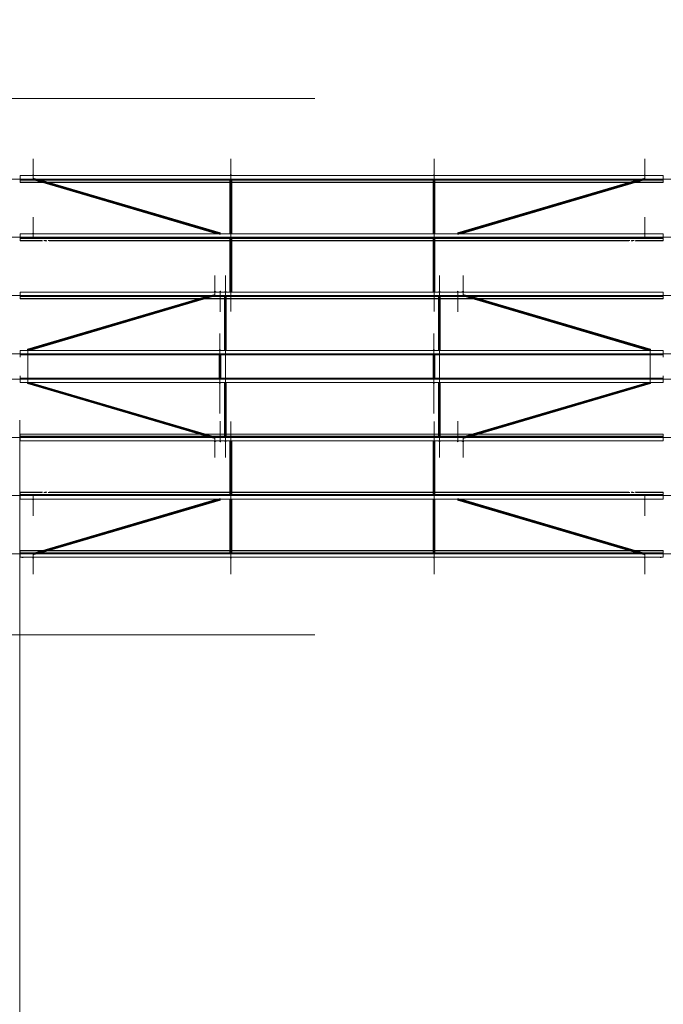
# Model space of a CAD drawing. Units: millimetres. Extents: x -60 to 2460, y -60 to 1722.
# Drawn here: x 649 to 729, y 1367 to 1489 of the extents above; entities that cross this region are included whole.
import ezdxf

# ---------------------------------------------------------------- set-up
doc = ezdxf.new("R2010")
doc.units = ezdxf.units.MM
doc.header["$LTSCALE"] = 60
doc.linetypes.add('XKITLINE00', pattern=[0])
doc.linetypes.add('XKITLINE03', pattern=[6, 3, -1, 1, -1])
for name, color, linetype, lineweight in [('Bolt', 7, 'Continuous', 0), ('Part', 2, 'Continuous', 0), ('S-GRID', 1, 'Continuous', 0)]:
    doc.layers.add(name, color=color, linetype=linetype, lineweight=lineweight)

msp = doc.modelspace()

# ---------------------------------------------------------------- linework, layer by layer
at = {"layer": 'Bolt', "color": 7, "linetype": 'XKITLINE00', "lineweight": 0}
for p, q in [((648.9269, 1469.80981), (648.89226, 1469.80056)), ((648.89226, 1469.78868), (648.89226, 1469.80056)), ((648.9269, 1469.78868), (648.9269, 1469.80981)), ((648.99618, 1469.80981), (648.9269, 1469.80981)), ((648.99618, 1469.78868), (648.99618, 1469.80981)), ((649.03082, 1469.80056), (648.99618, 1469.80981)), ((649.03082, 1469.78868), (649.03082, 1469.80056)), ((728.26023, 1469.80981), (728.22559, 1469.80056)), ((728.22559, 1469.78868), (728.22559, 1469.80056)), ((728.26023, 1469.78868), (728.26023, 1469.80981)), ((728.32951, 1469.80981), (728.26023, 1469.80981)), ((728.32951, 1469.78868), (728.32951, 1469.80981)), ((728.36415, 1469.80056), (728.32951, 1469.80981)), ((728.36415, 1469.78868), (728.36415, 1469.80056)), ((648.9269, 1462.56405), (648.89226, 1462.5548)), ((648.89226, 1462.54292), (648.89226, 1462.5548)), ((648.9269, 1462.54292), (648.9269, 1462.56405)), ((648.99618, 1462.56405), (648.9269, 1462.56405)), ((648.99618, 1462.54292), (648.99618, 1462.56405)), ((649.03082, 1462.5548), (648.99618, 1462.56405)), ((649.03082, 1462.54292), (649.03082, 1462.5548)), ((728.26023, 1462.56405), (728.22559, 1462.5548)), ((728.22559, 1462.54292), (728.22559, 1462.5548)), ((728.26023, 1462.54292), (728.26023, 1462.56405)), ((728.32951, 1462.56405), (728.26023, 1462.56405)), ((728.32951, 1462.54292), (728.32951, 1462.56405)), ((728.36415, 1462.5548), (728.32951, 1462.56405)), ((728.36415, 1462.54292), (728.36415, 1462.5548)), ((648.9269, 1455.31829), (648.89226, 1455.30905)), ((648.89226, 1455.29716), (648.89226, 1455.30905)), ((648.9269, 1455.29716), (648.9269, 1455.31829)), ((648.99618, 1455.31829), (648.9269, 1455.31829)), ((648.99618, 1455.29716), (648.99618, 1455.31829)), ((649.03082, 1455.30905), (648.99618, 1455.31829)), ((649.03082, 1455.29716), (649.03082, 1455.30905)), ((728.26023, 1455.31829), (728.22559, 1455.30905)), ((728.22559, 1455.29716), (728.22559, 1455.30905)), ((728.26023, 1455.29716), (728.26023, 1455.31829)), ((728.32951, 1455.31829), (728.26023, 1455.31829)), ((728.32951, 1455.29716), (728.32951, 1455.31829)), ((728.36415, 1455.30905), (728.32951, 1455.31829)), ((728.36415, 1455.29716), (728.36415, 1455.30905)), ((648.9269, 1448.07253), (648.89226, 1448.06329)), ((648.89226, 1448.0514), (648.89226, 1448.06329)), ((648.9269, 1448.0514), (648.9269, 1448.07253)), ((648.99618, 1448.07253), (648.9269, 1448.07253)), ((648.99618, 1448.0514), (648.99618, 1448.07253)), ((649.03082, 1448.06329), (648.99618, 1448.07253)), ((649.03082, 1448.0514), (649.03082, 1448.06329)), ((728.26023, 1448.07253), (728.22559, 1448.06329)), ((728.22559, 1448.0514), (728.22559, 1448.06329)), ((728.26023, 1448.0514), (728.26023, 1448.07253)), ((728.32951, 1448.07253), (728.26023, 1448.07253)), ((728.32951, 1448.0514), (728.32951, 1448.07253)), ((728.36415, 1448.06329), (728.32951, 1448.07253)), ((728.36415, 1448.0514), (728.36415, 1448.06329)), ((648.89226, 1444.08414), (648.89226, 1444.07225)), ((648.9269, 1444.06301), (648.89226, 1444.07225)), ((648.9269, 1444.08414), (648.9269, 1444.06301)), ((648.99618, 1444.06301), (648.9269, 1444.06301)), ((648.99618, 1444.08414), (648.99618, 1444.06301)), ((649.03082, 1444.07225), (648.99618, 1444.06301)), ((649.03082, 1444.08414), (649.03082, 1444.07225)), ((728.22559, 1444.08414), (728.22559, 1444.07225)), ((728.26023, 1444.06301), (728.22559, 1444.07225)), ((728.26023, 1444.08414), (728.26023, 1444.06301)), ((728.32951, 1444.06301), (728.26023, 1444.06301)), ((728.32951, 1444.08414), (728.32951, 1444.06301)), ((728.36415, 1444.07225), (728.32951, 1444.06301)), ((728.36415, 1444.08414), (728.36415, 1444.07225)), ((648.89226, 1436.83838), (648.89226, 1436.8265)), ((648.9269, 1436.81725), (648.89226, 1436.8265)), ((648.9269, 1436.83838), (648.9269, 1436.81725)), ((648.99618, 1436.81725), (648.9269, 1436.81725)), ((648.99618, 1436.83838), (648.99618, 1436.81725)), ((649.03082, 1436.8265), (648.99618, 1436.81725)), ((649.03082, 1436.83838), (649.03082, 1436.8265)), ((728.22559, 1436.83838), (728.22559, 1436.8265)), ((728.26023, 1436.81725), (728.22559, 1436.8265)), ((728.26023, 1436.83838), (728.26023, 1436.81725)), ((728.32951, 1436.81725), (728.26023, 1436.81725)), ((728.32951, 1436.83838), (728.32951, 1436.81725)), ((728.36415, 1436.8265), (728.32951, 1436.81725)), ((728.36415, 1436.83838), (728.36415, 1436.8265)), ((648.89226, 1429.59262), (648.89226, 1429.58074)), ((648.9269, 1429.57149), (648.89226, 1429.58074)), ((648.9269, 1429.59262), (648.9269, 1429.57149)), ((648.99618, 1429.57149), (648.9269, 1429.57149)), ((648.99618, 1429.59262), (648.99618, 1429.57149)), ((649.03082, 1429.58074), (648.99618, 1429.57149)), ((649.03082, 1429.59262), (649.03082, 1429.58074)), ((728.22559, 1429.59262), (728.22559, 1429.58074)), ((728.26023, 1429.57149), (728.22559, 1429.58074)), ((728.26023, 1429.59262), (728.26023, 1429.57149)), ((728.32951, 1429.57149), (728.26023, 1429.57149)), ((728.32951, 1429.59262), (728.32951, 1429.57149)), ((728.36415, 1429.58074), (728.32951, 1429.57149)), ((728.36415, 1429.59262), (728.36415, 1429.58074)), ((648.89226, 1422.34686), (648.89226, 1422.33498)), ((648.9269, 1422.32574), (648.89226, 1422.33498)), ((648.9269, 1422.34686), (648.9269, 1422.32574)), ((648.99618, 1422.32574), (648.9269, 1422.32574)), ((648.99618, 1422.34686), (648.99618, 1422.32574)), ((649.03082, 1422.33498), (648.99618, 1422.32574)), ((649.03082, 1422.34686), (649.03082, 1422.33498)), ((728.22559, 1422.34686), (728.22559, 1422.33498)), ((728.26023, 1422.32574), (728.22559, 1422.33498)), ((728.26023, 1422.34686), (728.26023, 1422.32574)), ((728.32951, 1422.32574), (728.26023, 1422.32574)), ((728.32951, 1422.34686), (728.32951, 1422.32574)), ((728.36415, 1422.33498), (728.32951, 1422.32574)), ((728.36415, 1422.34686), (728.36415, 1422.33498))]:
    msp.add_line(p, q, dxfattribs=at)
at = {"layer": 'Part', "color": 7, "linetype": 'XKITLINE03', "lineweight": 0}
for p, q in [((650.29487, 1471.8656), (650.29487, 1469.49426)), ((650.29487, 1471.71152), (650.29487, 1469.34018)), ((674.8532, 1471.88536), (674.8532, 1460.29215)), ((674.8532, 1471.73128), (674.8532, 1460.13807)), ((674.8532, 1471.66799), (674.8532, 1460.48976)), ((674.8532, 1471.51391), (674.8532, 1460.33568)), ((700.10984, 1471.88536), (700.10984, 1460.29215)), ((700.10984, 1471.73128), (700.10984, 1460.13807)), ((700.10984, 1471.66799), (700.10984, 1460.48976)), ((700.10984, 1471.51391), (700.10984, 1460.33568)), ((726.29487, 1471.8656), (726.29487, 1469.49426)), ((726.29487, 1471.71152), (726.29487, 1469.34018)), ((566.66154, 1469.37111), (650.59487, 1469.37111)), ((646.66154, 1469.37111), (730.59487, 1469.37111)), ((650.29487, 1469.49426), (673.51987, 1462.64373)), ((650.29487, 1469.34018), (673.51987, 1462.48965)), ((726.29487, 1469.49426), (703.06987, 1462.64373)), ((726.29487, 1469.34018), (703.06987, 1462.48965)), ((726.66154, 1469.37111), (810.59487, 1469.37111)), ((650.29487, 1464.61984), (650.29487, 1462.24851)), ((650.29487, 1464.46576), (650.29487, 1462.09442)), ((674.8532, 1464.63961), (674.8532, 1453.04639)), ((674.8532, 1464.48552), (674.8532, 1452.89231)), ((674.8532, 1464.42223), (674.8532, 1453.244)), ((674.8532, 1464.26815), (674.8532, 1453.08992)), ((700.10984, 1464.63961), (700.10984, 1453.04639)), ((700.10984, 1464.48552), (700.10984, 1452.89231)), ((700.10984, 1464.42223), (700.10984, 1453.244)), ((700.10984, 1464.26815), (700.10984, 1453.08992)), ((726.29487, 1464.61984), (726.29487, 1462.24851)), ((726.29487, 1464.46576), (726.29487, 1462.09442)), ((566.66154, 1462.12535), (650.59487, 1462.12535)), ((646.66154, 1462.12535), (730.59487, 1462.12535)), ((726.66154, 1462.12535), (810.59487, 1462.12535)), ((672.8532, 1457.39385), (672.8532, 1455.02251)), ((672.8532, 1457.23976), (672.8532, 1454.86843)), ((674.18654, 1457.39385), (674.18654, 1445.80063)), ((674.18654, 1457.23976), (674.18654, 1445.64655)), ((674.18654, 1457.17647), (674.18654, 1445.99825)), ((674.18654, 1457.02239), (674.18654, 1445.84416)), ((700.77651, 1457.39385), (700.77651, 1445.80063)), ((700.77651, 1457.23976), (700.77651, 1445.64655)), ((700.77651, 1457.17647), (700.77651, 1445.99825)), ((700.77651, 1457.02239), (700.77651, 1445.84416)), ((703.73654, 1457.39385), (703.73654, 1455.02251)), ((703.73654, 1457.23976), (703.73654, 1454.86843)), ((673.51987, 1455.39797), (673.51987, 1453.02663)), ((703.06987, 1455.39797), (703.06987, 1453.02663)), ((566.66154, 1454.8796), (650.59487, 1454.8796)), ((646.66154, 1454.8796), (730.59487, 1454.8796)), ((672.8532, 1455.02251), (649.6282, 1448.17197)), ((672.8532, 1454.86843), (649.6282, 1448.01789)), ((673.51987, 1455.24389), (673.51987, 1452.87255)), ((703.06987, 1455.24389), (703.06987, 1452.87255)), ((703.73654, 1455.02251), (726.96154, 1448.17197)), ((703.73654, 1454.86843), (726.96154, 1448.01789)), ((726.66154, 1454.8796), (810.59487, 1454.8796)), ((673.5032, 1450.17439), (673.5032, 1442.65678)), ((673.5032, 1450.02031), (673.5032, 1442.81086)), ((673.5032, 1449.938), (673.5032, 1442.89318)), ((673.5032, 1449.78392), (673.5032, 1443.04726)), ((700.09317, 1450.17439), (700.09317, 1442.65678)), ((700.09317, 1450.02031), (700.09317, 1442.81086)), ((700.09317, 1449.938), (700.09317, 1442.89318)), ((700.09317, 1449.78392), (700.09317, 1443.04726)), ((649.6282, 1448.17197), (649.6282, 1445.80064)), ((649.6282, 1448.01789), (649.6282, 1445.64655)), ((726.96154, 1448.17197), (726.96154, 1445.80064)), ((726.96154, 1448.01789), (726.96154, 1445.64655)), ((566.66154, 1447.63384), (650.59487, 1447.63384)), ((646.66154, 1447.63384), (730.59487, 1447.63384)), ((673.5032, 1440.22022), (673.5032, 1447.73783)), ((673.5032, 1440.3743), (673.5032, 1447.58375)), ((673.5032, 1440.45661), (673.5032, 1447.50143)), ((673.5032, 1440.61069), (673.5032, 1447.34735)), ((700.09317, 1440.22022), (700.09317, 1447.73783)), ((700.09317, 1440.3743), (700.09317, 1447.58375)), ((700.09317, 1440.45661), (700.09317, 1447.50143)), ((700.09317, 1440.61069), (700.09317, 1447.34735)), ((726.66154, 1447.63384), (810.59487, 1447.63384)), ((649.6282, 1444.11765), (649.6282, 1446.48899)), ((649.6282, 1443.96357), (649.6282, 1446.33491)), ((674.18654, 1434.89578), (674.18654, 1446.48899)), ((674.18654, 1434.74169), (674.18654, 1446.33491)), ((674.18654, 1435.11315), (674.18654, 1446.29138)), ((674.18654, 1434.95907), (674.18654, 1446.1373)), ((700.77651, 1434.89578), (700.77651, 1446.48899)), ((700.77651, 1434.74169), (700.77651, 1446.33491)), ((700.77651, 1435.11315), (700.77651, 1446.29138)), ((700.77651, 1434.95907), (700.77651, 1446.1373)), ((726.96154, 1444.11765), (726.96154, 1446.48899)), ((726.96154, 1443.96357), (726.96154, 1446.33491)), ((566.66154, 1444.5017), (650.59487, 1444.5017)), ((646.66154, 1444.5017), (730.59487, 1444.5017)), ((726.66154, 1444.5017), (810.59487, 1444.5017)), ((672.8532, 1437.26712), (649.6282, 1444.11765)), ((672.8532, 1437.11303), (649.6282, 1443.96357)), ((703.73654, 1437.26712), (726.96154, 1444.11765)), ((703.73654, 1437.11303), (726.96154, 1443.96357)), ((673.51987, 1436.89165), (673.51987, 1439.26299)), ((673.51987, 1436.73757), (673.51987, 1439.10891)), ((674.8532, 1427.65002), (674.8532, 1439.24323)), ((674.8532, 1427.49594), (674.8532, 1439.08915)), ((674.8532, 1427.86739), (674.8532, 1439.04562)), ((674.8532, 1427.71331), (674.8532, 1438.89154)), ((700.10984, 1427.65002), (700.10984, 1439.24323)), ((700.10984, 1427.49594), (700.10984, 1439.08915)), ((700.10984, 1427.86739), (700.10984, 1439.04562)), ((700.10984, 1427.71331), (700.10984, 1438.89154)), ((703.06987, 1436.89165), (703.06987, 1439.26299)), ((703.06987, 1436.73757), (703.06987, 1439.10891)), ((566.66154, 1437.25595), (650.59487, 1437.25595)), ((646.66154, 1437.25595), (730.59487, 1437.25595)), ((672.8532, 1434.89578), (672.8532, 1437.26712)), ((672.8532, 1434.74169), (672.8532, 1437.11303)), ((703.73654, 1434.89578), (703.73654, 1437.26712)), ((703.73654, 1434.74169), (703.73654, 1437.11303)), ((726.66154, 1437.25595), (810.59487, 1437.25595)), ((674.8532, 1420.40426), (674.8532, 1431.99747)), ((674.8532, 1420.25018), (674.8532, 1431.84339)), ((674.8532, 1420.62163), (674.8532, 1431.79986)), ((674.8532, 1420.46755), (674.8532, 1431.64578)), ((700.10984, 1420.40426), (700.10984, 1431.99747)), ((700.10984, 1420.25018), (700.10984, 1431.84339)), ((700.10984, 1420.62163), (700.10984, 1431.79986)), ((700.10984, 1420.46755), (700.10984, 1431.64578)), ((566.66154, 1430.01019), (650.59487, 1430.01019)), ((646.66154, 1430.01019), (730.59487, 1430.01019)), ((650.29487, 1427.66978), (650.29487, 1430.04112)), ((650.29487, 1427.5157), (650.29487, 1429.88704)), ((650.29487, 1422.79536), (673.51987, 1429.6459)), ((726.29487, 1422.79536), (703.06987, 1429.6459)), ((726.29487, 1427.66978), (726.29487, 1430.04112)), ((726.29487, 1427.5157), (726.29487, 1429.88704)), ((726.66154, 1430.01019), (810.59487, 1430.01019)), ((650.29487, 1422.64128), (673.51987, 1429.49181)), ((726.29487, 1422.64128), (703.06987, 1429.49181)), ((566.66154, 1422.76443), (650.59487, 1422.76443)), ((646.66154, 1422.76443), (730.59487, 1422.76443)), ((650.29487, 1420.42402), (650.29487, 1422.79536)), ((650.29487, 1420.26994), (650.29487, 1422.64128)), ((726.29487, 1420.42402), (726.29487, 1422.79536)), ((726.29487, 1420.26994), (726.29487, 1422.64128)), ((726.66154, 1422.76443), (810.59487, 1422.76443))]:
    msp.add_line(p, q, dxfattribs=at)
at = {"layer": 'Part', "color": 2, "linetype": 'XKITLINE00', "lineweight": 0}
for p, q in [((728.59487, 1469.78868), (648.66154, 1469.78868)), ((648.66154, 1468.95355), (648.66154, 1469.78868)), ((648.66154, 1469.26171), (728.59487, 1469.26171)), ((648.66154, 1469.24117), (728.59487, 1469.24117)), ((648.66154, 1468.99385), (651.32917, 1468.99385)), ((648.66154, 1468.97409), (651.39617, 1468.97409)), ((648.66154, 1468.95355), (651.46582, 1468.95355)), ((650.26659, 1469.89384), (650.25487, 1469.88949)), ((650.25487, 1469.78868), (650.25487, 1469.88949)), ((650.29487, 1469.89565), (650.26659, 1469.89384)), ((650.32315, 1469.89384), (650.29487, 1469.89565)), ((650.33487, 1469.88949), (650.32315, 1469.89384)), ((650.33487, 1469.78868), (650.33487, 1469.88949)), ((650.49071, 1469.24117), (672.8132, 1462.65684)), ((650.77038, 1469.24117), (673.4791, 1462.54292)), ((673.47987, 1462.61428), (651.01309, 1469.24117)), ((673.55987, 1462.67318), (651.29276, 1469.24117)), ((651.60884, 1468.99385), (651.85155, 1468.99385)), ((651.67583, 1468.97409), (651.91855, 1468.97409)), ((651.74549, 1468.95355), (651.9882, 1468.95355)), ((652.13122, 1468.99385), (674.74654, 1468.99385)), ((652.19821, 1468.97409), (674.74654, 1468.97409)), ((652.26787, 1468.95355), (674.74654, 1468.95355)), ((674.74654, 1462.54292), (674.74654, 1469.24117)), ((674.82492, 1469.91361), (674.8132, 1469.90925)), ((674.8132, 1469.78868), (674.8132, 1469.90925)), ((674.8532, 1469.91541), (674.82492, 1469.91361)), ((674.88149, 1469.91361), (674.8532, 1469.91541)), ((674.8932, 1469.90925), (674.88149, 1469.91361)), ((674.8932, 1469.78868), (674.8932, 1469.90925)), ((674.95987, 1462.54292), (674.95987, 1469.24117)), ((674.95987, 1468.99385), (700.00317, 1468.99385)), ((674.95987, 1468.97409), (700.00317, 1468.97409)), ((674.95987, 1468.95355), (700.00317, 1468.95355)), ((700.00317, 1462.54292), (700.00317, 1469.24117)), ((700.08156, 1469.91361), (700.06984, 1469.90925)), ((700.06984, 1469.78868), (700.06984, 1469.90925)), ((700.10984, 1469.91541), (700.08156, 1469.91361)), ((700.13812, 1469.91361), (700.10984, 1469.91541)), ((700.14984, 1469.90925), (700.13812, 1469.91361)), ((700.14984, 1469.78868), (700.14984, 1469.90925)), ((700.21651, 1462.54292), (700.21651, 1469.24117)), ((700.21651, 1468.99385), (724.45852, 1468.99385)), ((700.21651, 1468.97409), (724.39153, 1468.97409)), ((700.21651, 1468.95355), (724.32188, 1468.95355)), ((725.29698, 1469.24117), (703.02987, 1462.67318)), ((725.57665, 1469.24117), (703.10987, 1462.61428)), ((703.11065, 1462.54292), (725.81936, 1469.24117)), ((703.77654, 1462.65684), (726.09903, 1469.24117)), ((724.60154, 1468.95355), (724.84426, 1468.95355)), ((724.67119, 1468.97409), (724.91391, 1468.97409)), ((724.73819, 1468.99385), (724.9809, 1468.99385)), ((725.12392, 1468.95355), (728.59487, 1468.95355)), ((725.19357, 1468.97409), (728.59487, 1468.97409)), ((725.26057, 1468.99385), (728.59487, 1468.99385)), ((726.26659, 1469.89384), (726.25487, 1469.88949)), ((726.25487, 1469.78868), (726.25487, 1469.88949)), ((726.29487, 1469.89565), (726.26659, 1469.89384)), ((726.32315, 1469.89384), (726.29487, 1469.89565)), ((726.33487, 1469.88949), (726.32315, 1469.89384)), ((726.33487, 1469.78868), (726.33487, 1469.88949)), ((728.59487, 1468.95355), (728.59487, 1469.78868)), ((728.59487, 1462.54292), (648.66154, 1462.54292)), ((648.66154, 1461.70779), (648.66154, 1462.54292)), ((648.66154, 1462.01596), (728.59487, 1462.01596)), ((648.66154, 1461.99541), (728.59487, 1461.99541)), ((648.66154, 1461.74809), (651.32917, 1461.74809)), ((648.66154, 1461.72833), (651.39617, 1461.72833)), ((648.66154, 1461.70779), (651.46582, 1461.70779)), ((650.26659, 1462.64809), (650.25487, 1462.64373)), ((650.25487, 1462.54292), (650.25487, 1462.64373)), ((650.29487, 1462.64989), (650.26659, 1462.64809)), ((650.32315, 1462.64809), (650.29487, 1462.64989)), ((650.33487, 1462.64373), (650.32315, 1462.64809)), ((650.33487, 1462.54292), (650.33487, 1462.64373)), ((651.60884, 1461.74809), (651.85155, 1461.74809)), ((651.67583, 1461.72833), (651.91855, 1461.72833)), ((651.74549, 1461.70779), (651.9882, 1461.70779)), ((652.13122, 1461.74809), (674.74654, 1461.74809)), ((652.19821, 1461.72833), (674.74654, 1461.72833)), ((652.26787, 1461.70779), (674.74654, 1461.70779)), ((674.74654, 1455.29716), (674.74654, 1461.99541)), ((674.82492, 1462.66785), (674.8132, 1462.66349)), ((674.8132, 1462.54292), (674.8132, 1462.66349)), ((674.8532, 1462.66965), (674.82492, 1462.66785)), ((674.88149, 1462.66785), (674.8532, 1462.66965)), ((674.8932, 1462.66349), (674.88149, 1462.66785)), ((674.8932, 1462.54292), (674.8932, 1462.66349)), ((674.95987, 1455.29716), (674.95987, 1461.99541)), ((674.95987, 1461.74809), (700.00317, 1461.74809)), ((674.95987, 1461.72833), (700.00317, 1461.72833)), ((674.95987, 1461.70779), (700.00317, 1461.70779)), ((700.00317, 1455.29716), (700.00317, 1461.99541)), ((700.08156, 1462.66785), (700.06984, 1462.66349)), ((700.06984, 1462.54292), (700.06984, 1462.66349)), ((700.10984, 1462.66965), (700.08156, 1462.66785)), ((700.13812, 1462.66785), (700.10984, 1462.66965)), ((700.14984, 1462.66349), (700.13812, 1462.66785)), ((700.14984, 1462.54292), (700.14984, 1462.66349)), ((700.21651, 1455.29716), (700.21651, 1461.99541)), ((700.21651, 1461.74809), (724.45852, 1461.74809)), ((700.21651, 1461.72833), (724.39153, 1461.72833)), ((700.21651, 1461.70779), (724.32188, 1461.70779)), ((724.60154, 1461.70779), (724.84426, 1461.70779)), ((724.67119, 1461.72833), (724.91391, 1461.72833)), ((724.73819, 1461.74809), (724.9809, 1461.74809)), ((725.12392, 1461.70779), (728.59487, 1461.70779)), ((725.19357, 1461.72833), (728.59487, 1461.72833)), ((725.26057, 1461.74809), (728.59487, 1461.74809)), ((726.26659, 1462.64809), (726.25487, 1462.64373)), ((726.25487, 1462.54292), (726.25487, 1462.64373)), ((726.29487, 1462.64989), (726.26659, 1462.64809)), ((726.32315, 1462.64809), (726.29487, 1462.64989)), ((726.33487, 1462.64373), (726.32315, 1462.64809)), ((726.33487, 1462.54292), (726.33487, 1462.64373)), ((728.59487, 1461.70779), (728.59487, 1462.54292)), ((672.82492, 1455.42209), (672.8132, 1455.41773)), ((672.8132, 1455.29716), (672.8132, 1455.41773)), ((672.8532, 1455.42389), (672.82492, 1455.42209)), ((672.88149, 1455.42209), (672.8532, 1455.42389)), ((672.8932, 1455.41773), (672.88149, 1455.42209)), ((672.8932, 1455.29716), (672.8932, 1455.41773)), ((672.8932, 1455.38749), (673.19943, 1455.29716)), ((673.49159, 1455.38151), (673.47987, 1455.36852)), ((673.47987, 1455.36523), (673.47987, 1455.36852)), ((673.47987, 1455.36523), (673.47987, 1455.29716)), ((673.51987, 1455.40413), (673.49159, 1455.38151)), ((673.54815, 1455.42315), (673.51987, 1455.40413)), ((673.55987, 1455.42742), (673.54815, 1455.42315)), ((673.55987, 1455.42742), (673.55987, 1455.29716)), ((674.15825, 1455.42209), (674.14654, 1455.41773)), ((674.14654, 1455.29716), (674.14654, 1455.41773)), ((674.18654, 1455.42389), (674.15825, 1455.42209)), ((674.21482, 1455.42209), (674.18654, 1455.42389)), ((674.22654, 1455.41773), (674.21482, 1455.42209)), ((674.22654, 1455.29716), (674.22654, 1455.41773)), ((700.74822, 1455.42209), (700.73651, 1455.41773)), ((700.73651, 1455.29716), (700.73651, 1455.41773)), ((700.77651, 1455.42389), (700.74822, 1455.42209)), ((700.80479, 1455.42209), (700.77651, 1455.42389)), ((700.81651, 1455.41773), (700.80479, 1455.42209)), ((700.81651, 1455.29716), (700.81651, 1455.41773)), ((703.04159, 1455.42315), (703.02987, 1455.42742)), ((703.02987, 1455.42742), (703.02987, 1455.29716)), ((703.06987, 1455.40413), (703.04159, 1455.42315)), ((703.09815, 1455.38151), (703.06987, 1455.40413)), ((703.10987, 1455.36852), (703.09815, 1455.38151)), ((703.10987, 1455.36523), (703.10987, 1455.36852)), ((703.10987, 1455.36523), (703.10987, 1455.29716)), ((703.39031, 1455.29716), (703.69654, 1455.38749)), ((703.70825, 1455.42209), (703.69654, 1455.41773)), ((703.69654, 1455.29716), (703.69654, 1455.41773)), ((703.73654, 1455.42389), (703.70825, 1455.42209)), ((703.76482, 1455.42209), (703.73654, 1455.42389)), ((703.77654, 1455.41773), (703.76482, 1455.42209)), ((703.77654, 1455.29716), (703.77654, 1455.41773)), ((728.59487, 1455.29716), (648.66154, 1455.29716)), ((648.66154, 1454.46203), (648.66154, 1455.29716)), ((648.66154, 1454.7702), (728.59487, 1454.7702)), ((648.66154, 1454.74965), (728.59487, 1454.74965)), ((648.66154, 1454.50234), (670.94986, 1454.50234)), ((648.66154, 1454.48258), (670.88286, 1454.48258)), ((648.66154, 1454.46203), (670.81321, 1454.46203)), ((671.78832, 1454.74965), (649.5882, 1448.20142)), ((672.06799, 1454.74965), (649.6682, 1448.14253)), ((649.6682, 1448.07094), (672.3107, 1454.74965)), ((649.88165, 1448.0514), (672.59037, 1454.74965)), ((671.09288, 1454.46203), (671.33559, 1454.46203)), ((671.16253, 1454.48258), (671.40524, 1454.48258)), ((671.22953, 1454.50234), (671.47224, 1454.50234)), ((671.61526, 1454.46203), (674.07987, 1454.46203)), ((671.68491, 1454.48258), (674.07987, 1454.48258)), ((671.75191, 1454.50234), (674.07987, 1454.50234)), ((674.07987, 1448.0514), (674.07987, 1454.74965)), ((674.2932, 1448.0514), (674.2932, 1454.74965)), ((674.2932, 1454.50234), (700.66984, 1454.50234)), ((674.2932, 1454.48258), (700.66984, 1454.48258)), ((674.2932, 1454.46203), (700.66984, 1454.46203)), ((700.66984, 1448.0514), (700.66984, 1454.74965)), ((700.88317, 1448.0514), (700.88317, 1454.74965)), ((700.88317, 1454.50234), (704.83783, 1454.50234)), ((700.88317, 1454.48258), (704.90483, 1454.48258)), ((700.88317, 1454.46203), (704.97448, 1454.46203)), ((703.99937, 1454.74965), (726.70809, 1448.0514)), ((704.27904, 1454.74965), (726.92154, 1448.07094)), ((726.92154, 1448.14253), (704.52175, 1454.74965)), ((727.00154, 1448.20142), (704.80142, 1454.74965)), ((705.1175, 1454.50234), (705.36021, 1454.50234)), ((705.1845, 1454.48258), (705.42721, 1454.48258)), ((705.25415, 1454.46203), (705.49686, 1454.46203)), ((705.63988, 1454.50234), (728.59487, 1454.50234)), ((705.70688, 1454.48258), (728.59487, 1454.48258)), ((705.77653, 1454.46203), (728.59487, 1454.46203)), ((728.59487, 1454.46203), (728.59487, 1455.29716)), ((728.59487, 1448.0514), (648.66154, 1448.0514)), ((648.66154, 1447.21627), (648.66154, 1448.0514)), ((649.59992, 1448.19716), (649.5882, 1448.20142)), ((649.5882, 1448.20142), (649.5882, 1448.0514)), ((649.6282, 1448.17814), (649.59992, 1448.19716)), ((649.65649, 1448.15551), (649.6282, 1448.17814)), ((649.6682, 1448.14253), (649.65649, 1448.15551)), ((649.6682, 1448.13923), (649.6682, 1448.14253)), ((649.6682, 1448.13923), (649.6682, 1448.0514)), ((673.5432, 1448.17439), (673.4632, 1448.17439)), ((673.4632, 1448.0514), (673.4632, 1448.17439)), ((673.5432, 1448.0514), (673.5432, 1448.17439)), ((700.13317, 1448.17439), (700.05317, 1448.17439)), ((700.05317, 1448.0514), (700.05317, 1448.17439)), ((700.13317, 1448.0514), (700.13317, 1448.17439)), ((726.93325, 1448.15551), (726.92154, 1448.14253)), ((726.92154, 1448.13923), (726.92154, 1448.14253)), ((726.92154, 1448.13923), (726.92154, 1448.0514)), ((726.96154, 1448.17814), (726.93325, 1448.15551)), ((726.98982, 1448.19716), (726.96154, 1448.17814)), ((727.00154, 1448.20142), (726.98982, 1448.19716)), ((727.00154, 1448.20142), (727.00154, 1448.0514)), ((728.59487, 1447.21627), (728.59487, 1448.0514)), ((648.66154, 1447.52444), (728.59487, 1447.52444)), ((648.66154, 1447.5039), (728.59487, 1447.5039)), ((673.39654, 1445.32725), (673.39654, 1447.5039)), ((673.39654, 1446.80829), (673.39654, 1444.63165)), ((673.60987, 1445.32725), (673.60987, 1447.5039)), ((673.60987, 1446.80829), (673.60987, 1444.63165)), ((699.98651, 1445.32725), (699.98651, 1447.5039)), ((699.98651, 1446.80829), (699.98651, 1444.63165)), ((700.19984, 1445.32725), (700.19984, 1447.5039)), ((700.19984, 1446.80829), (700.19984, 1444.63165)), ((648.66154, 1444.91927), (648.66154, 1444.08414)), ((648.66154, 1444.63165), (728.59487, 1444.63165)), ((648.66154, 1444.6111), (728.59487, 1444.6111)), ((728.59487, 1444.91927), (728.59487, 1444.08414)), ((728.59487, 1444.08414), (648.66154, 1444.08414)), ((649.5882, 1443.93412), (649.5882, 1444.08414)), ((649.59992, 1443.93839), (649.5882, 1443.93412)), ((671.78832, 1437.38589), (649.5882, 1443.93412)), ((649.6282, 1443.9574), (649.59992, 1443.93839)), ((649.65649, 1443.98003), (649.6282, 1443.9574)), ((649.6682, 1443.99301), (649.65649, 1443.98003)), ((649.6682, 1443.99631), (649.6682, 1444.08414)), ((649.6682, 1444.06461), (672.3107, 1437.38589)), ((649.6682, 1443.99631), (649.6682, 1443.99301)), ((672.06799, 1437.38589), (649.6682, 1443.99301)), ((649.88165, 1444.08414), (672.59037, 1437.38589)), ((673.4632, 1444.08414), (673.4632, 1443.96115)), ((673.5432, 1443.96115), (673.4632, 1443.96115)), ((673.5432, 1444.08414), (673.5432, 1443.96115)), ((674.07987, 1444.08414), (674.07987, 1437.38589)), ((674.2932, 1444.08414), (674.2932, 1437.38589)), ((700.05317, 1444.08414), (700.05317, 1443.96115)), ((700.13317, 1443.96115), (700.05317, 1443.96115)), ((700.13317, 1444.08414), (700.13317, 1443.96115)), ((700.66984, 1444.08414), (700.66984, 1437.38589)), ((700.88317, 1444.08414), (700.88317, 1437.38589)), ((703.99937, 1437.38589), (726.70809, 1444.08414)), ((704.27904, 1437.38589), (726.92154, 1444.06461)), ((726.92154, 1443.99301), (704.52175, 1437.38589)), ((727.00154, 1443.93412), (704.80142, 1437.38589)), ((726.92154, 1443.99631), (726.92154, 1444.08414)), ((726.92154, 1443.99631), (726.92154, 1443.99301)), ((726.93325, 1443.98003), (726.92154, 1443.99301)), ((726.96154, 1443.9574), (726.93325, 1443.98003)), ((726.98982, 1443.93839), (726.96154, 1443.9574)), ((727.00154, 1443.93412), (726.98982, 1443.93839)), ((727.00154, 1443.93412), (727.00154, 1444.08414)), ((648.66154, 1437.67351), (670.81321, 1437.67351)), ((648.66154, 1437.67351), (648.66154, 1436.83838)), ((648.66154, 1437.65297), (670.88286, 1437.65297)), ((648.66154, 1437.63321), (670.94986, 1437.63321)), ((648.66154, 1437.38589), (728.59487, 1437.38589)), ((648.66154, 1437.36534), (728.59487, 1437.36534)), ((671.09288, 1437.67351), (671.33559, 1437.67351)), ((671.16253, 1437.65297), (671.40524, 1437.65297)), ((671.22953, 1437.63321), (671.47224, 1437.63321)), ((671.61526, 1437.67351), (674.07987, 1437.67351)), ((671.68491, 1437.65297), (674.07987, 1437.65297)), ((671.75191, 1437.63321), (674.07987, 1437.63321)), ((674.2932, 1437.67351), (700.66984, 1437.67351)), ((674.2932, 1437.65297), (700.66984, 1437.65297)), ((674.2932, 1437.63321), (700.66984, 1437.63321)), ((700.88317, 1437.67351), (704.97448, 1437.67351)), ((700.88317, 1437.65297), (704.90483, 1437.65297)), ((700.88317, 1437.63321), (704.83783, 1437.63321)), ((705.1175, 1437.63321), (705.36021, 1437.63321)), ((705.1845, 1437.65297), (705.42721, 1437.65297)), ((705.25415, 1437.67351), (705.49686, 1437.67351)), ((705.63988, 1437.63321), (728.59487, 1437.63321)), ((705.70688, 1437.65297), (728.59487, 1437.65297)), ((705.77653, 1437.67351), (728.59487, 1437.67351)), ((728.59487, 1437.67351), (728.59487, 1436.83838)), ((728.59487, 1436.83838), (648.66154, 1436.83838)), ((672.8132, 1436.83838), (672.8132, 1436.71781)), ((672.82492, 1436.71345), (672.8132, 1436.71781)), ((672.8532, 1436.71165), (672.82492, 1436.71345)), ((672.88149, 1436.71345), (672.8532, 1436.71165)), ((672.8932, 1436.71781), (672.88149, 1436.71345)), ((672.8932, 1436.83838), (672.8932, 1436.71781)), ((672.8932, 1436.74806), (673.19943, 1436.83838)), ((673.47987, 1436.77031), (673.47987, 1436.83838)), ((673.47987, 1436.77031), (673.47987, 1436.76702)), ((673.49159, 1436.75403), (673.47987, 1436.76702)), ((673.51987, 1436.73141), (673.49159, 1436.75403)), ((673.54815, 1436.71239), (673.51987, 1436.73141)), ((673.55987, 1436.70812), (673.54815, 1436.71239)), ((673.55987, 1436.70812), (673.55987, 1436.83838)), ((674.14654, 1436.83838), (674.14654, 1436.71781)), ((674.15825, 1436.71345), (674.14654, 1436.71781)), ((674.18654, 1436.71165), (674.15825, 1436.71345)), ((674.21482, 1436.71345), (674.18654, 1436.71165)), ((674.22654, 1436.71781), (674.21482, 1436.71345)), ((674.22654, 1436.83838), (674.22654, 1436.71781)), ((674.74654, 1436.83838), (674.74654, 1430.14013)), ((674.95987, 1436.83838), (674.95987, 1430.14013)), ((700.00317, 1436.83838), (700.00317, 1430.14013)), ((700.21651, 1436.83838), (700.21651, 1430.14013)), ((700.73651, 1436.83838), (700.73651, 1436.71781)), ((700.74822, 1436.71345), (700.73651, 1436.71781)), ((700.77651, 1436.71165), (700.74822, 1436.71345)), ((700.80479, 1436.71345), (700.77651, 1436.71165)), ((700.81651, 1436.71781), (700.80479, 1436.71345)), ((700.81651, 1436.83838), (700.81651, 1436.71781)), ((703.02987, 1436.70812), (703.02987, 1436.83838)), ((703.04159, 1436.71239), (703.02987, 1436.70812)), ((703.06987, 1436.73141), (703.04159, 1436.71239)), ((703.09815, 1436.75403), (703.06987, 1436.73141)), ((703.10987, 1436.76702), (703.09815, 1436.75403)), ((703.10987, 1436.77031), (703.10987, 1436.83838)), ((703.10987, 1436.77031), (703.10987, 1436.76702)), ((703.39031, 1436.83838), (703.69654, 1436.74806)), ((703.69654, 1436.83838), (703.69654, 1436.71781)), ((703.70825, 1436.71345), (703.69654, 1436.71781)), ((703.73654, 1436.71165), (703.70825, 1436.71345)), ((703.76482, 1436.71345), (703.73654, 1436.71165)), ((703.77654, 1436.71781), (703.76482, 1436.71345)), ((703.77654, 1436.83838), (703.77654, 1436.71781)), ((648.66154, 1430.42775), (651.46582, 1430.42775)), ((648.66154, 1430.42775), (648.66154, 1429.59262)), ((648.66154, 1430.40721), (651.39617, 1430.40721)), ((648.66154, 1430.38745), (651.32917, 1430.38745)), ((648.66154, 1430.14013), (728.59487, 1430.14013)), ((648.66154, 1430.11959), (728.59487, 1430.11959)), ((651.60884, 1430.38745), (651.85155, 1430.38745)), ((651.67583, 1430.40721), (651.91855, 1430.40721)), ((651.74549, 1430.42775), (651.9882, 1430.42775)), ((652.13122, 1430.38745), (674.74654, 1430.38745)), ((652.19821, 1430.40721), (674.74654, 1430.40721)), ((652.26787, 1430.42775), (674.74654, 1430.42775)), ((674.95987, 1430.42775), (700.00317, 1430.42775)), ((674.95987, 1430.40721), (700.00317, 1430.40721)), ((674.95987, 1430.38745), (700.00317, 1430.38745)), ((700.21651, 1430.42775), (724.32188, 1430.42775)), ((700.21651, 1430.40721), (724.39153, 1430.40721)), ((700.21651, 1430.38745), (724.45852, 1430.38745)), ((724.60154, 1430.42775), (724.84426, 1430.42775)), ((724.67119, 1430.40721), (724.91391, 1430.40721)), ((724.73819, 1430.38745), (724.9809, 1430.38745)), ((725.12392, 1430.42775), (728.59487, 1430.42775)), ((725.19357, 1430.40721), (728.59487, 1430.40721)), ((725.26057, 1430.38745), (728.59487, 1430.38745)), ((728.59487, 1430.42775), (728.59487, 1429.59262)), ((728.59487, 1429.59262), (648.66154, 1429.59262)), ((650.25487, 1429.59262), (650.25487, 1429.49181)), ((650.26659, 1429.48746), (650.25487, 1429.49181)), ((650.29487, 1429.48565), (650.26659, 1429.48746)), ((650.32315, 1429.48746), (650.29487, 1429.48565)), ((650.33487, 1429.49181), (650.32315, 1429.48746)), ((650.33487, 1429.59262), (650.33487, 1429.49181)), ((650.49071, 1422.89437), (672.8132, 1429.4787)), ((650.77038, 1422.89437), (673.4791, 1429.59262)), ((673.47987, 1429.52126), (651.01309, 1422.89437)), ((673.55987, 1429.46237), (651.29276, 1422.89437)), ((674.74654, 1429.59262), (674.74654, 1422.89437)), ((674.8132, 1429.59262), (674.8132, 1429.47205)), ((674.82492, 1429.46769), (674.8132, 1429.47205)), ((674.8532, 1429.46589), (674.82492, 1429.46769)), ((674.88149, 1429.46769), (674.8532, 1429.46589)), ((674.8932, 1429.47205), (674.88149, 1429.46769)), ((674.8932, 1429.59262), (674.8932, 1429.47205)), ((674.95987, 1429.59262), (674.95987, 1422.89437)), ((700.00317, 1429.59262), (700.00317, 1422.89437)), ((700.06984, 1429.59262), (700.06984, 1429.47205)), ((700.08156, 1429.46769), (700.06984, 1429.47205)), ((700.10984, 1429.46589), (700.08156, 1429.46769)), ((700.13812, 1429.46769), (700.10984, 1429.46589)), ((700.14984, 1429.47205), (700.13812, 1429.46769)), ((700.14984, 1429.59262), (700.14984, 1429.47205)), ((700.21651, 1429.59262), (700.21651, 1422.89437)), ((725.29698, 1422.89437), (703.02987, 1429.46237)), ((725.57665, 1422.89437), (703.10987, 1429.52126)), ((703.11065, 1429.59262), (725.81936, 1422.89437)), ((703.77654, 1429.4787), (726.09903, 1422.89437)), ((726.25487, 1429.59262), (726.25487, 1429.49181)), ((726.26659, 1429.48746), (726.25487, 1429.49181)), ((726.29487, 1429.48565), (726.26659, 1429.48746)), ((726.32315, 1429.48746), (726.29487, 1429.48565)), ((726.33487, 1429.49181), (726.32315, 1429.48746)), ((726.33487, 1429.59262), (726.33487, 1429.49181)), ((648.66154, 1423.182), (651.46582, 1423.182)), ((648.66154, 1423.182), (648.66154, 1422.34686)), ((648.66154, 1423.16145), (651.39617, 1423.16145)), ((648.66154, 1423.14169), (651.32917, 1423.14169)), ((648.66154, 1422.89437), (728.59487, 1422.89437)), ((648.66154, 1422.87383), (728.59487, 1422.87383)), ((728.59487, 1422.34686), (648.66154, 1422.34686)), ((650.25487, 1422.34686), (650.25487, 1422.24606)), ((650.33487, 1422.34686), (650.33487, 1422.24606)), ((651.60884, 1423.14169), (651.85155, 1423.14169)), ((651.67583, 1423.16145), (651.91855, 1423.16145)), ((651.74549, 1423.182), (651.9882, 1423.182)), ((652.13122, 1423.14169), (674.74654, 1423.14169)), ((652.19821, 1423.16145), (674.74654, 1423.16145)), ((652.26787, 1423.182), (674.74654, 1423.182)), ((674.8132, 1422.34686), (674.8132, 1422.22629)), ((674.8932, 1422.34686), (674.8932, 1422.22629)), ((674.95987, 1423.182), (700.00317, 1423.182)), ((674.95987, 1423.16145), (700.00317, 1423.16145)), ((674.95987, 1423.14169), (700.00317, 1423.14169)), ((700.06984, 1422.34686), (700.06984, 1422.22629)), ((700.14984, 1422.34686), (700.14984, 1422.22629)), ((700.21651, 1423.182), (724.32188, 1423.182)), ((700.21651, 1423.16145), (724.39153, 1423.16145)), ((700.21651, 1423.14169), (724.45852, 1423.14169)), ((724.60154, 1423.182), (724.84426, 1423.182)), ((724.67119, 1423.16145), (724.91391, 1423.16145)), ((724.73819, 1423.14169), (724.9809, 1423.14169)), ((725.12392, 1423.182), (728.59487, 1423.182)), ((725.19357, 1423.16145), (728.59487, 1423.16145)), ((725.26057, 1423.14169), (728.59487, 1423.14169)), ((726.25487, 1422.34686), (726.25487, 1422.24606)), ((726.33487, 1422.34686), (726.33487, 1422.24606)), ((728.59487, 1423.182), (728.59487, 1422.34686)), ((650.26659, 1422.2417), (650.25487, 1422.24606)), ((650.29487, 1422.23989), (650.26659, 1422.2417)), ((650.32315, 1422.2417), (650.29487, 1422.23989)), ((650.33487, 1422.24606), (650.32315, 1422.2417)), ((674.82492, 1422.22194), (674.8132, 1422.22629)), ((674.8532, 1422.22013), (674.82492, 1422.22194)), ((674.88149, 1422.22194), (674.8532, 1422.22013)), ((674.8932, 1422.22629), (674.88149, 1422.22194)), ((700.08156, 1422.22194), (700.06984, 1422.22629)), ((700.10984, 1422.22013), (700.08156, 1422.22194)), ((700.13812, 1422.22194), (700.10984, 1422.22013)), ((700.14984, 1422.22629), (700.13812, 1422.22194)), ((726.26659, 1422.2417), (726.25487, 1422.24606)), ((726.29487, 1422.23989), (726.26659, 1422.2417)), ((726.32315, 1422.2417), (726.29487, 1422.23989)), ((726.33487, 1422.24606), (726.32315, 1422.2417))]:
    msp.add_line(p, q, dxfattribs=at)
at = {"layer": 'S-GRID', "color": 3, "linetype": 'XKITLINE03', "lineweight": 0}
for p, q in [((648.6282, 1259.37655), (648.6282, 1572.70989)), ((145.29487, 1479.37655), (2191.96154, 1479.37655)), ((145.29487, 1412.70989), (2191.96154, 1412.70989))]:
    msp.add_line(p, q, dxfattribs=at)

doc.saveas('drawing.dxf')
